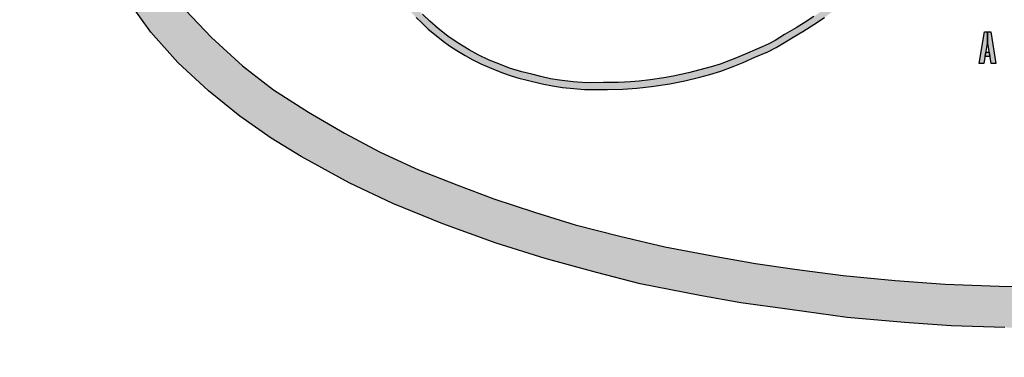
# Model space of a CAD drawing. Extents: x 0 to 10.2, y -0.1 to 7.9.
# Drawn here: x 3.8 to 4.3, y 3.8 to 3.9 of the extents above; entities that cross this region are included whole.
import ezdxf
from ezdxf import colors
from ezdxf.entities.mleader import LeaderData, LeaderLine
from ezdxf.math import Vec2, Vec3

# ---------------------------------------------------------------- set-up
doc = ezdxf.new("R2010")
doc.units = 0
doc.header["$MEASUREMENT"] = 0
doc.layers.add('DIMENS', color=7, linetype='CONTINUOUS')
doc.layers.add('PMSBLACKCOM', color=90, linetype='CONTINUOUS')
doc.styles.add('ROMANS', font='romans.shx', dxfattribs={"width": 0.75})
doc.dimstyles.new('DWYER_STANDARD', dxfattribs={"dimtxt": 0.1, "dimasz": 0.18, "dimexe": 0.093, "dimexo": 0.0625, "dimgap": 0.09, "dimtad": 0, "dimtih": 1, "dimtoh": 1, "dimdec": 6, "dimrnd": 0.001, "dimzin": 4, "dimdsep": 46, "dimlunit": 5, "dimtxsty": 'ROMANS', "dimcen": 0, "dimclrd": 256, "dimclre": 256, "dimclrt": 256, "dimadec": 0, "dimazin": 0, "dimtfac": 1, "dimtdec": 6, "dimtofl": 0, "dimtmove": 0, "dimatfit": 3, "dimfxl": 0, "dimtolj": 1, "dimtzin": 4, "dimarcsym": 0})

# ---------------------------------------------------------------- blocks, each defined once
blk = doc.blocks.new('*D2')
at = {"layer": 'DIMENS', "lineweight": -2}
for p, q in [((3.82729, 6.52135), (2.40405, 6.52135)), ((2.49705, 6.34135), (2.49705, 5.08653)), ((2.49705, 3.38504), (2.49705, 4.63986)), ((3.51129, 3.20504), (2.40405, 3.20504))]:
    blk.add_line(p, q, dxfattribs=at)
at = {"layer": 'DIMENS'}
for points in [[(2.46705, 6.34135), (2.52705, 6.34135), (2.49705, 6.52135)], [(2.46705, 3.38504), (2.52705, 3.38504), (2.49705, 3.20504)]]:
    blk.add_solid(points, dxfattribs=at)
at = {"layer": 'DIMENS', "insert": (2.49705, 4.8632), "char_height": 0.1, "attachment_point": 5, "style": 'ROMANS'}
blk.add_mtext('\\A1;3{\\H1.000000x;\\S5/16;} [84.23]', dxfattribs=at)

msp = doc.modelspace()

# ---------------------------------------------------------------- hatches: boundary and pattern name
at = {"layer": 'PMSBLACKCOM', "linetype": 'ByBlock'}
for points in [[(4.3485119, 3.7868122), (4.3182809, 3.7872682), (4.2910249, 3.7880592), (4.2671559, 3.7897902), (4.2380169, 3.7923132), (4.2087269, 3.7963792), (4.1836919, 3.7997672), (4.1627219, 3.8036072), (4.1323409, 3.8096302), (4.1100539, 3.8153532), (4.0838519, 3.8224302), (4.0588539, 3.8302612), (4.0317099, 3.8402002), (4.0062609, 3.8506662), (3.9839359, 3.8612072), (3.9595029, 3.8746472), (3.9440679, 3.8840212), (3.9281799, 3.8952022), (3.9120669, 3.9082282), (3.8964819, 3.9227232), (3.8826649, 3.9381582), (3.8714459, 3.9537822), (3.8627119, 3.9693682), (3.8558599, 3.9848032), (3.8517939, 3.9982432), (3.8492339, 4.0140552), (3.8485109, 4.0279182), (3.8689709, 4.0279182), (3.8706179, 4.0104792), (3.8734409, 3.9973022), (3.8804059, 3.9801732), (3.8894789, 3.9640972), (3.9004349, 3.9493772), (3.9137619, 3.9354102), (3.9295729, 3.9210282), (3.9453849, 3.9086432), (3.9630789, 3.8971982), (3.9815269, 3.8866192), (3.9996719, 3.8768312), (4.0192109, 3.8678712), (4.0388259, 3.8600782), (4.0576869, 3.8529622), (4.0783929, 3.8461482), (4.0991739, 3.8396352), (4.1220259, 3.8338382), (4.1448779, 3.8285292), (4.1710419, 3.8234472), (4.1911079, 3.8199082), (4.2124539, 3.8168212), (4.2359089, 3.8137722), (4.2624129, 3.8113252), (4.2878999, 3.8094042), (4.3155329, 3.8083132), (4.3485119, 3.8076692)], [(4.2473289, 3.9672702), (4.2408109, 3.9616202), (4.2376319, 3.9589452), (4.2331799, 3.9553962), (4.2291959, 3.9521122), (4.2249669, 3.9489412), (4.2209969, 3.9462032), (4.2159979, 3.9429472), (4.2118469, 3.9404412), (4.2059369, 3.9369752), (4.2011559, 3.9339722), (4.1976479, 3.9320672), (4.1945389, 3.9306602), (4.1859839, 3.9269772), (4.1806629, 3.9247092), (4.1730939, 3.9218452), (4.1686269, 3.9203682), (4.1569279, 3.9173222), (4.1491709, 3.9156632), (4.1443329, 3.9148512), (4.1375139, 3.9138632), (4.1318079, 3.9131772), (4.1274389, 3.9128062), (4.1212779, 3.9124772), (4.1136109, 3.9123792), (4.1050409, 3.9123302), (4.0982079, 3.9128482), (4.0912489, 3.9136182), (4.0866839, 3.9143822), (4.0817549, 3.9155092), (4.0771339, 3.9166222), (4.0719319, 3.9179522), (4.0657149, 3.9197382), (4.0602539, 3.9219222), (4.0553319, 3.9239172), (4.0496819, 3.9265642), (4.0451239, 3.9291272), (4.0390119, 3.9328102), (4.0343069, 3.9361142), (4.0293359, 3.9400632), (4.0249739, 3.9437882), (4.0212499, 3.9473092), (4.0179589, 3.9507962), (4.0152219, 3.9544442), (4.0112519, 3.9599542), (4.0088289, 3.9635942), (4.0064629, 3.9677532), (4.0048179, 3.9712402), (4.0033399, 3.9751112), (4.0020659, 3.9789972), (4.0010999, 3.9828902), (4.0003929, 3.9868952), (3.9999939, 3.9908572), (3.9997069, 3.9943232), (3.9994409, 3.9982512), (3.9994059, 4.0021092), (3.9996439, 4.0057072), (4.0002529, 4.0100762), (4.0014569, 4.0150892), (4.0032769, 4.0201372), (4.0000289, 4.0213132), (3.9988949, 4.0184782), (3.9977739, 4.0147952), (3.9968149, 4.0109022), (3.9962969, 4.0072062), (3.9959889, 4.0033272), (3.9958979, 3.9992172), (3.9962129, 3.9939872), (3.9965209, 3.9900452), (3.9969899, 3.9863842), (3.9976409, 3.9825052), (3.9984809, 3.9788642), (3.9998119, 3.9746282), (4.0013169, 3.9706102), (4.0028359, 3.9671722), (4.0047549, 3.9635452), (4.0069599, 3.9598562), (4.0118749, 3.9531552), (4.0152429, 3.9487102), (4.0180359, 3.9455872), (4.0209209, 3.9428702), (4.0242739, 3.9397412), (4.0282229, 3.9364852), (4.0318219, 3.9336362), (4.0351119, 3.9312132), (4.0387949, 3.9288262), (4.0430589, 3.9262842), (4.0469449, 3.9240852), (4.0510189, 3.9219922), (4.0555419, 3.9200602), (4.0621369, 3.9173292), (4.0664849, 3.9158102), (4.0703709, 3.9147392), (4.0746909, 3.9136532), (4.0823499, 3.9117912), (4.0876849, 3.9106572), (4.0926419, 3.9099292), (4.0985649, 3.9093202), (4.1039979, 3.9089422), (4.1088429, 3.9088092), (4.1156269, 3.9088652), (4.1235249, 3.9091172), (4.1306519, 3.9096072), (4.1381439, 3.9103702), (4.1474059, 3.9118052), (4.1550449, 3.9133172), (4.1628159, 3.9151732), (4.1679479, 3.9165942), (4.1735279, 3.9183162), (4.1798509, 3.9206342), (4.1848989, 3.9227062), (4.1909059, 3.9253392), (4.1974029, 3.9281402), (4.2017229, 3.9302822), (4.2067849, 3.9333142), (4.2103549, 3.9355402), (4.2153889, 3.9385022), (4.2209759, 3.9420162), (4.2264439, 3.9456992), (4.2311699, 3.9492632), (4.2350069, 3.9524342), (4.2395089, 3.9560402), (4.2430789, 3.9589942), (4.2475109, 3.9627612), (4.2520209, 3.9666752)]]:
    msp.add_hatch(color=7, dxfattribs=at).paths.add_polyline_path(points)
h = msp.add_hatch(color=7, dxfattribs=at)
h.paths.add_polyline_path([(4.3095169, 3.9335042), (4.3076611, 3.9221162), (4.3053279, 3.9221162), (4.3079769, 3.9383662), (4.3095769, 3.9383662)])
h.paths.add_polyline_path([(4.3113729, 3.9221162), (4.3095169, 3.9335042), (4.3095769, 3.9383662), (4.3111779, 3.9383662), (4.3138269, 3.9221162)])
h.paths.add_polyline_path([(4.3086059, 3.9279172), (4.3104269, 3.9279172), (4.3107899, 3.9256912), (4.3082439, 3.9256912)])

# ---------------------------------------------------------------- linework, layer by layer
at = {"layer": 'PMSBLACKCOM', "color": 7, "linetype": 'Continuous'}
for points in [[(4.3182809, 3.7872682), (4.2910249, 3.7880592), (4.2671559, 3.7897902), (4.2380169, 3.7923132), (4.2087269, 3.7963792), (4.1836919, 3.7997672), (4.1627219, 3.8036072), (4.1323409, 3.8096302), (4.1100539, 3.8153532), (4.0838519, 3.8224302), (4.0588539, 3.8302612), (4.0317099, 3.8402002), (4.0062609, 3.8506662), (3.9839359, 3.8612072), (3.9595029, 3.8746472), (3.9440679, 3.8840212), (3.9281799, 3.8952022), (3.9120669, 3.9082282), (3.8964819, 3.9227232), (3.8826649, 3.9381582), (3.8714459, 3.9537822)], [(3.9004349, 3.9493772), (3.9137619, 3.9354102), (3.9295729, 3.9210282), (3.9453849, 3.9086432), (3.9630789, 3.8971982), (3.9815269, 3.8866192), (3.9996719, 3.8768312), (4.0192109, 3.8678712), (4.0388259, 3.8600782), (4.0576869, 3.8529622), (4.0783929, 3.8461482), (4.0991739, 3.8396352), (4.1220259, 3.8338382), (4.1448779, 3.8285292), (4.1710419, 3.8234472), (4.1911079, 3.8199082), (4.2124539, 3.8168212), (4.2359089, 3.8137722), (4.2624129, 3.8113252), (4.2878999, 3.8094042), (4.3155329, 3.8083132), (4.3485119, 3.8076692)], [(4.0180359, 3.9455872), (4.0209209, 3.9428702), (4.0242739, 3.9397412), (4.0282229, 3.9364852), (4.0318219, 3.9336362), (4.0351119, 3.9312132), (4.0387949, 3.9288262), (4.0430589, 3.9262842), (4.0469449, 3.9240852), (4.0510189, 3.9219922), (4.0555419, 3.9200602), (4.0621369, 3.9173292), (4.0664849, 3.9158102), (4.0703709, 3.9147392), (4.0746909, 3.9136532), (4.0823499, 3.9117912), (4.0876849, 3.9106572), (4.0926419, 3.9099292), (4.0985649, 3.9093202), (4.1039979, 3.9089422), (4.1088429, 3.9088092), (4.1156269, 3.9088652), (4.1235249, 3.9091172), (4.1306519, 3.9096072), (4.1381439, 3.9103702), (4.1474059, 3.9118052), (4.1550449, 3.9133172), (4.1628159, 3.9151732), (4.1679479, 3.9165942), (4.1735279, 3.9183162), (4.1798509, 3.9206342), (4.1848989, 3.9227062), (4.1909059, 3.9253392), (4.1974029, 3.9281402), (4.2017229, 3.9302822), (4.2067849, 3.9333142), (4.2103549, 3.9355402), (4.2153889, 3.9385022), (4.2209759, 3.9420162), (4.2264439, 3.9456992)], [(4.2209969, 3.9462032), (4.2159979, 3.9429472), (4.2118469, 3.9404412), (4.2059369, 3.9369752), (4.2011559, 3.9339722), (4.1976479, 3.9320672), (4.1945389, 3.9306602), (4.1859839, 3.9269772), (4.1806629, 3.9247092), (4.1730939, 3.9218452), (4.1686269, 3.9203682), (4.1569279, 3.9173222), (4.1491709, 3.9156632), (4.1443329, 3.9148512), (4.1375139, 3.9138632), (4.1318079, 3.9131772), (4.1274389, 3.9128062), (4.1212779, 3.9124772), (4.1136109, 3.9123792), (4.1050409, 3.9123302), (4.0982079, 3.9128482), (4.0912489, 3.9136182), (4.0866839, 3.9143822), (4.0817549, 3.9155092), (4.0771339, 3.9166222), (4.0719319, 3.9179522), (4.0657149, 3.9197382), (4.0602539, 3.9219222), (4.0553319, 3.9239172), (4.0496819, 3.9265642), (4.0451239, 3.9291272), (4.0390119, 3.9328102), (4.0343069, 3.9361142), (4.0293359, 3.9400632), (4.0249739, 3.9437882), (4.0212499, 3.9473092)]]:
    msp.add_lwpolyline(points, dxfattribs=at)
for points in [[(4.3095169, 3.9335042), (4.3076611, 3.9221162), (4.3053279, 3.9221162), (4.3079769, 3.9383662), (4.3095769, 3.9383662), (4.3095169, 3.9335042)], [(4.3113729, 3.9221162), (4.3095169, 3.9335042), (4.3095769, 3.9383662), (4.3111779, 3.9383662), (4.3138269, 3.9221162), (4.3113729, 3.9221162)], [(4.3086059, 3.9279172), (4.3104269, 3.9279172), (4.3107899, 3.9256912), (4.3082439, 3.9256912), (4.3086059, 3.9279172)]]:
    msp.add_lwpolyline(points, close=True, dxfattribs=at)

# ---------------------------------------------------------------- dimensions: what is measured, and where the dimension line sits
at = {"layer": 'DIMENS', "color": 7}
dim = msp.add_linear_dim(base=(2.4970463, 6.5213548), p1=(3.5737886, 3.2050366), p2=(3.8897886, 6.5213548), angle=90, dimstyle='DWYER_STANDARD', dxfattribs=at)
dim.commit()
dim.dimension.update_dxf_attribs({"geometry": '*D2', "text_midpoint": (2.4970463, 4.8631957)})

# ---------------------------------------------------------------- leaders
ml = msp.add_multileader_mtext('Standard', dxfattribs=at)
ml.set_content('', color=7, style='ROMANS')
ml.set_leader_properties()
ml.build(insert=Vec2(0, 0))
ml.multileader.update_dxf_attribs({"dogleg_length": 0.36, "arrow_head_size": 0.18})
ctx = ml.context
ctx.base_point, ctx.char_height, ctx.arrow_head_size, ctx.landing_gap_size, ctx.plane_origin = Vec3(1.7043965, 4.5298525), 0.1, 0.18, 0.09, Vec3(5.4917886, 3.9166168)
ctx.text_align_type = 2
notes = []
notes.append((ctx, [(0, (1, 1, 0), (2.2443965, 4.5298525), (-1, 0), 0.36, [(0, [(5.4917886, 3.9166168)], 0, [])])]))
ctx.mtext.insert, ctx.mtext.alignment, ctx.mtext.flow_direction = Vec3(1.7943965, 4.5798525), 3, 5
for ctx, leaders in notes:
    for number, flags, end, landing, length, lines in leaders:
        leader = LeaderData()
        leader.index, (leader.has_last_leader_line, leader.has_dogleg_vector, leader.attachment_direction) = number, flags
        leader.last_leader_point, leader.dogleg_vector, leader.dogleg_length = Vec3(end), Vec3(landing), length
        for number, points, colour, breaks in lines:
            line = LeaderLine()
            line.index, line.vertices, line.color, line.breaks = number, Vec3.list(points), colors.encode_raw_color(colour), breaks
            leader.lines.append(line)
        ctx.leaders.append(leader)

doc.saveas('drawing.dxf')
